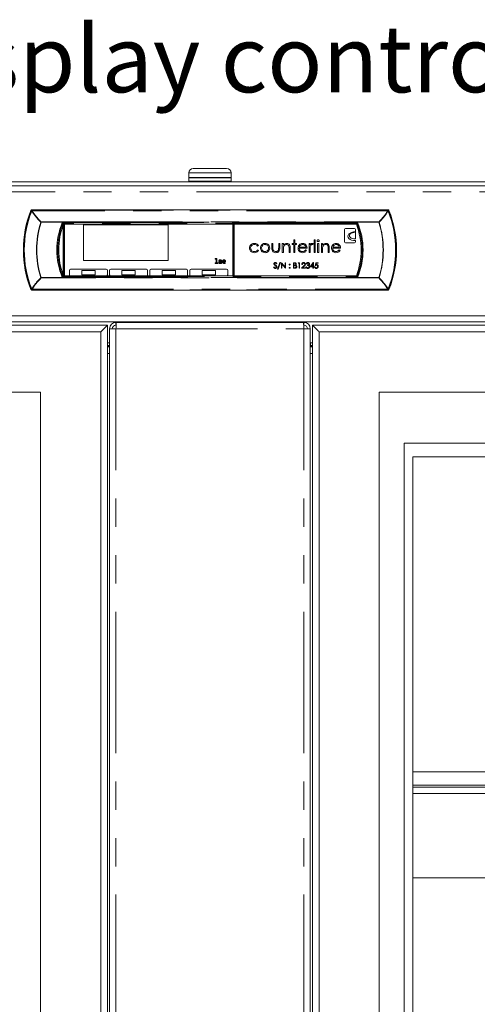
# Model space of a CAD drawing. Units: millimetres. Extents: x 0 to 586, y 0 to 420.
# Drawn here: x 202 to 222, y 157 to 201 of the extents above; entities that cross this region are included whole.
import ezdxf

# ---------------------------------------------------------------- set-up
doc = ezdxf.new("R2010")
doc.units = ezdxf.units.MM
doc.linetypes.add('PHANTOM', pattern=[12.7, 6.35, -1.27, 1.27, -1.27, 1.27, -1.27])
doc.styles.add('SLDTEXTSTYLE0', font='TXT', dxfattribs={"width": 0.605})

msp = doc.modelspace()

# ---------------------------------------------------------------- linework, layer by layer
at = {"color": 7, "linetype": 'Continuous', "lineweight": 15}
for p, q in [((209.337, 194.044), (209.337, 193.844)), ((209.537, 194.244), (210.287, 194.244)), ((210.287, 194.244), (211.037, 194.244)), ((211.237, 193.844), (211.237, 194.044)), ((121.287, 193.644), (299.287, 193.644)), ((209.362, 193.844), (209.337, 193.819)), ((209.337, 193.844), (210.287, 193.844)), ((209.337, 193.819), (209.337, 193.669)), ((210.287, 193.819), (209.337, 193.819)), ((209.337, 193.669), (209.362, 193.644)), ((209.337, 193.669), (210.287, 193.669)), ((210.287, 193.844), (211.237, 193.844)), ((211.237, 193.819), (210.287, 193.819)), ((210.287, 193.669), (211.237, 193.669)), ((211.237, 193.819), (211.212, 193.844)), ((211.212, 193.644), (211.237, 193.669)), ((211.237, 193.669), (211.237, 193.819)), ((120.787, 193.467), (299.787, 193.467)), ((218.282, 192.387), (202.293, 192.387)), ((203.718, 191.742), (203.689, 191.785)), ((203.702, 191.7), (203.702, 189.475)), ((203.712, 191.726), (203.712, 189.448)), ((203.718, 191.742), (216.856, 191.742)), ((203.762, 191.742), (203.762, 189.433)), ((208.412, 191.712), (204.612, 191.712)), ((204.612, 191.712), (204.612, 190.112)), ((208.412, 190.112), (208.412, 191.712)), ((211.312, 189.433), (211.312, 191.742)), ((211.362, 189.433), (211.362, 191.742)), ((211.372, 189.433), (211.372, 191.742)), ((216.321, 191.505), (216.321, 190.955)), ((216.771, 191.555), (216.371, 191.555)), ((216.821, 191.405), (216.821, 191.505)), ((216.821, 191.08), (216.821, 191.38)), ((216.856, 191.742), (216.886, 191.785)), ((203.712, 191.274), (203.702, 191.274)), ((203.702, 191.174), (203.712, 191.174)), ((203.712, 191.074), (203.702, 191.074)), ((211.372, 191.274), (211.362, 191.274)), ((211.362, 191.174), (211.372, 191.174)), ((211.372, 191.074), (211.362, 191.074)), ((214.048, 191.038), (214.098, 191.038)), ((214.048, 190.875), (214.048, 191.038)), ((214.098, 191.038), (214.098, 190.875)), ((214.965, 191.038), (215.014, 191.038)), ((214.965, 190.474), (214.965, 191.038)), ((215.014, 191.038), (215.014, 190.474)), ((216.821, 190.955), (216.821, 191.005)), ((212.469, 190.788), (212.428, 190.763)), ((212.428, 190.586), (212.469, 190.559)), ((213.061, 190.683), (213.061, 190.875)), ((213.061, 190.875), (213.111, 190.875)), ((213.111, 190.875), (213.111, 190.689)), ((213.371, 190.875), (213.421, 190.875)), ((213.371, 190.689), (213.371, 190.875)), ((213.421, 190.875), (213.421, 190.68)), ((213.534, 190.875), (213.583, 190.875)), ((213.534, 190.474), (213.534, 190.875)), ((213.583, 190.875), (213.583, 190.803)), ((213.583, 190.619), (213.583, 190.474)), ((213.837, 190.474), (213.837, 190.663)), ((213.886, 190.679), (213.886, 190.474)), ((213.978, 190.826), (213.978, 190.875)), ((213.978, 190.875), (214.048, 190.875)), ((214.048, 190.826), (213.978, 190.826)), ((214.048, 190.474), (214.048, 190.826)), ((214.098, 190.875), (214.168, 190.875)), ((214.098, 190.826), (214.098, 190.474)), ((214.168, 190.826), (214.098, 190.826)), ((214.168, 190.875), (214.168, 190.826)), ((214.648, 190.664), (214.288, 190.664)), ((214.293, 190.713), (214.598, 190.713)), ((214.583, 190.6), (214.627, 190.577)), ((214.732, 190.875), (214.782, 190.875)), ((214.732, 190.474), (214.732, 190.875)), ((214.782, 190.875), (214.782, 190.816)), ((214.782, 190.609), (214.782, 190.474)), ((214.923, 190.869), (214.896, 190.826)), ((215.12, 190.875), (215.17, 190.875)), ((215.12, 190.474), (215.12, 190.875)), ((215.17, 190.875), (215.17, 190.474)), ((215.289, 190.875), (215.339, 190.875)), ((215.289, 190.474), (215.289, 190.875)), ((215.339, 190.875), (215.339, 190.803)), ((215.339, 190.619), (215.339, 190.474)), ((215.593, 190.474), (215.593, 190.663)), ((215.642, 190.679), (215.642, 190.474)), ((216.15, 190.664), (215.79, 190.664)), ((215.795, 190.713), (216.1, 190.713)), ((216.085, 190.6), (216.128, 190.577)), ((216.371, 190.905), (216.771, 190.905)), ((204.612, 190.112), (208.412, 190.112)), ((210.522, 190.204), (210.594, 190.204)), ((210.522, 190.181), (210.522, 190.204)), ((210.565, 190.181), (210.522, 190.181)), ((210.565, 190.01), (210.565, 190.181)), ((210.594, 190.204), (210.594, 190.01)), ((210.693, 190.108), (210.693, 190.131)), ((210.78, 190.056), (210.747, 190.056)), ((210.748, 190.076), (210.78, 190.076)), ((210.78, 190.076), (210.78, 190.09)), ((210.78, 190.029), (210.78, 190.056)), ((210.809, 190.092), (210.809, 189.986)), ((210.878, 190.076), (210.956, 190.076)), ((210.985, 190.056), (210.878, 190.056)), ((213.583, 190.474), (213.534, 190.474)), ((213.886, 190.474), (213.837, 190.474)), ((214.098, 190.474), (214.048, 190.474)), ((214.782, 190.474), (214.732, 190.474)), ((215.014, 190.474), (214.965, 190.474)), ((215.17, 190.474), (215.12, 190.474)), ((215.339, 190.474), (215.289, 190.474)), ((215.642, 190.474), (215.593, 190.474)), ((203.987, 189.672), (203.987, 189.472)), ((205.637, 189.722), (204.037, 189.722)), ((205.137, 189.672), (204.537, 189.672)), ((204.537, 189.672), (204.537, 189.472)), ((205.137, 189.472), (205.137, 189.672)), ((205.687, 189.472), (205.687, 189.672)), ((205.787, 189.672), (205.787, 189.472)), ((207.437, 189.722), (205.837, 189.722)), ((206.937, 189.672), (206.337, 189.672)), ((206.337, 189.672), (206.337, 189.472)), ((206.937, 189.472), (206.937, 189.672)), ((207.487, 189.472), (207.487, 189.672)), ((207.587, 189.672), (207.587, 189.472)), ((209.237, 189.722), (207.637, 189.722)), ((208.137, 189.672), (208.137, 189.472)), ((208.737, 189.672), (208.137, 189.672)), ((208.737, 189.472), (208.737, 189.672)), ((209.287, 189.472), (209.287, 189.672)), ((209.387, 189.672), (209.387, 189.472)), ((211.037, 189.722), (209.437, 189.722)), ((209.937, 189.672), (209.937, 189.472)), ((210.537, 189.672), (209.937, 189.672)), ((210.516, 190.01), (210.565, 190.01)), ((210.516, 189.986), (210.516, 190.01)), ((210.638, 189.986), (210.516, 189.986)), ((210.537, 189.472), (210.537, 189.672)), ((210.594, 190.01), (210.638, 190.01)), ((210.638, 190.01), (210.638, 189.986)), ((210.783, 189.986), (210.782, 190.007)), ((210.809, 189.986), (210.783, 189.986)), ((210.977, 190.012), (210.977, 189.989)), ((211.087, 189.472), (211.087, 189.672)), ((213.143, 189.815), (213.164, 189.828)), ((213.287, 189.981), (213.267, 189.965)), ((213.322, 189.731), (213.427, 190.023)), ((213.346, 189.731), (213.322, 189.731)), ((213.45, 190.023), (213.346, 189.731)), ((213.427, 190.023), (213.45, 190.023)), ((213.492, 190.017), (213.497, 190.017)), ((213.492, 189.767), (213.492, 190.017)), ((213.515, 189.767), (213.492, 189.767)), ((213.497, 190.017), (213.662, 189.82)), ((213.679, 189.767), (213.515, 189.963)), ((213.515, 189.963), (213.515, 189.767)), ((213.662, 190.017), (213.684, 190.017)), ((213.662, 189.82), (213.662, 190.017)), ((213.684, 189.767), (213.679, 189.767)), ((213.684, 190.017), (213.684, 189.767)), ((214.034, 190.017), (214.083, 190.017)), ((214.034, 189.767), (214.034, 190.017)), ((214.101, 189.767), (214.034, 189.767)), ((214.056, 189.991), (214.056, 189.911)), ((214.087, 189.991), (214.056, 189.991)), ((214.056, 189.911), (214.071, 189.911)), ((214.056, 189.885), (214.056, 189.792)), ((214.071, 189.885), (214.056, 189.885)), ((214.056, 189.792), (214.088, 189.792)), ((214.249, 189.991), (214.263, 190.017)), ((214.287, 189.991), (214.249, 189.991)), ((214.263, 190.017), (214.309, 190.017)), ((214.287, 189.767), (214.287, 189.991)), ((214.309, 189.767), (214.287, 189.767)), ((214.309, 190.017), (214.309, 189.767)), ((214.402, 189.767), (214.499, 189.87)), ((214.572, 189.767), (214.402, 189.767)), ((214.434, 189.94), (214.412, 189.94)), ((214.518, 189.859), (214.456, 189.792)), ((214.456, 189.792), (214.572, 189.792)), ((214.572, 189.792), (214.572, 189.767)), ((214.595, 189.834), (214.617, 189.834)), ((214.627, 189.959), (214.604, 189.959)), ((214.665, 189.892), (214.665, 189.917)), ((214.787, 189.824), (214.923, 190.023)), ((214.906, 189.824), (214.787, 189.824)), ((214.906, 189.959), (214.831, 189.85)), ((214.831, 189.85), (214.906, 189.85)), ((214.906, 189.85), (214.906, 189.959)), ((214.906, 189.767), (214.906, 189.824)), ((214.928, 189.767), (214.906, 189.767)), ((214.923, 190.023), (214.928, 190.023)), ((214.928, 190.023), (214.928, 189.85)), ((214.928, 189.85), (214.957, 189.85)), ((214.957, 189.824), (214.928, 189.824)), ((214.928, 189.824), (214.928, 189.767)), ((214.957, 189.85), (214.957, 189.824)), ((214.983, 189.831), (215.005, 189.831)), ((215.008, 189.892), (215.034, 190.017)), ((215.034, 190.017), (215.136, 190.017)), ((215.051, 189.991), (215.038, 189.925)), ((215.136, 189.991), (215.051, 189.991)), ((215.136, 190.017), (215.136, 189.991)), ((203.718, 189.433), (203.689, 189.39)), ((216.856, 189.433), (203.718, 189.433)), ((204.537, 189.472), (205.137, 189.472)), ((206.337, 189.472), (206.937, 189.472)), ((208.137, 189.472), (208.737, 189.472)), ((209.937, 189.472), (210.537, 189.472)), ((216.856, 189.433), (216.886, 189.39)), ((202.293, 188.787), (218.282, 188.787)), ((121.087, 187.631), (299.487, 187.631)), ((124.687, 187.36), (295.887, 187.36)), ((124.887, 187.209), (205.687, 187.209)), ((205.687, 187.209), (205.687, 112.609)), ((205.787, 187.05), (205.787, 112.818)), ((205.787, 187.05), (206.071, 187.05)), ((206.071, 187.334), (206.071, 187.214)), ((206.071, 187.334), (206.089, 187.334)), ((206.071, 187.214), (206.081, 187.214)), ((206.089, 187.334), (214.486, 187.334)), ((214.503, 187.334), (214.486, 187.334)), ((214.503, 187.214), (214.493, 187.214)), ((214.503, 187.334), (214.503, 187.214)), ((214.787, 187.05), (214.503, 187.05)), ((214.787, 187.05), (214.787, 112.818)), ((214.887, 112.609), (214.887, 187.209)), ((214.887, 187.209), (295.687, 187.209)), ((125.187, 186.909), (205.387, 186.909)), ((205.387, 186.909), (205.387, 112.909)), ((215.187, 112.909), (215.187, 186.909)), ((215.187, 186.909), (295.387, 186.909)), ((205.687, 186.414), (205.78, 186.414)), ((205.687, 186.294), (205.78, 186.294)), ((205.687, 186.287), (205.787, 186.287)), ((205.687, 186.234), (205.787, 186.234)), ((205.78, 186.414), (205.78, 186.294)), ((205.78, 186.414), (205.787, 186.414)), ((205.78, 186.294), (205.787, 186.294)), ((214.787, 186.414), (214.794, 186.414)), ((214.787, 186.294), (214.794, 186.294)), ((214.887, 186.287), (214.787, 186.287)), ((214.887, 186.234), (214.787, 186.234)), ((214.794, 186.414), (214.794, 186.294)), ((214.887, 186.414), (214.794, 186.414)), ((214.887, 186.294), (214.794, 186.294)), ((202.687, 184.209), (127.887, 184.209)), ((202.687, 115.609), (202.687, 184.209)), ((292.687, 184.209), (217.887, 184.209)), ((217.887, 184.209), (217.887, 115.609)), ((253.498, 181.909), (218.998, 181.909)), ((218.998, 181.909), (218.998, 117.409)), ((252.898, 181.309), (219.388, 181.309)), ((219.388, 181.309), (219.388, 118.009)), ((219.388, 167.164), (252.898, 167.164)), ((219.388, 166.564), (252.898, 166.564)), ((219.388, 166.481), (252.898, 166.481)), ((219.388, 162.411), (252.898, 162.411))]:
    msp.add_line(p, q, dxfattribs=at)
at = {"color": 8, "linetype": 'PHANTOM', "lineweight": 0}
for p, q in [((210.287, 194.044), (209.337, 194.044)), ((211.237, 194.044), (210.287, 194.044)), ((120.787, 193.203), (299.787, 193.203)), ((202.267, 192.344), (202.267, 192.344)), ((202.304, 192.37), (202.304, 192.345)), ((202.304, 192.37), (218.27, 192.37)), ((218.27, 192.345), (202.304, 192.345)), ((218.27, 192.37), (218.27, 192.345)), ((218.308, 192.344), (218.307, 192.344)), ((202.709, 191.845), (202.709, 191.829)), ((202.709, 191.845), (217.865, 191.845)), ((217.865, 191.829), (202.709, 191.829)), ((203.662, 191.824), (216.912, 191.824)), ((217.865, 191.845), (217.865, 191.829)), ((216.886, 191.785), (203.689, 191.785)), ((203.712, 190.91), (203.702, 190.91)), ((211.372, 190.91), (211.362, 190.91)), ((202.709, 189.345), (202.709, 189.33)), ((202.709, 189.345), (217.865, 189.345)), ((217.865, 189.33), (202.709, 189.33)), ((216.912, 189.35), (203.662, 189.35)), ((203.689, 189.39), (216.886, 189.39)), ((217.865, 189.345), (217.865, 189.33)), ((202.267, 188.83), (202.267, 188.83)), ((202.304, 188.829), (218.27, 188.829)), ((202.304, 188.829), (202.304, 188.805)), ((218.27, 188.805), (202.304, 188.805)), ((218.27, 188.829), (218.27, 188.805)), ((218.307, 188.83), (218.308, 188.83)), ((124.687, 187.624), (295.887, 187.624)), ((206.071, 187.05), (206.071, 112.818)), ((206.071, 187.05), (214.503, 187.05)), ((214.503, 187.05), (214.503, 112.818)), ((205.787, 185.934), (205.687, 185.934)), ((214.787, 185.934), (214.887, 185.934)), ((219.388, 166.197), (252.898, 166.197))]:
    msp.add_line(p, q, dxfattribs=at)
at = {"color": 8, "linetype": 'PHANTOM', "lineweight": 0, "flags": 128}
for points in [[(202.267, 192.344), (202.269, 192.347), (202.272, 192.348), (202.275, 192.349), (202.28, 192.35), (202.285, 192.349), (202.291, 192.349), (202.298, 192.347), (202.304, 192.345)], [(202.267, 192.344), (202.269, 192.346), (202.271, 192.348), (202.275, 192.349), (202.28, 192.349), (202.285, 192.349), (202.291, 192.348), (202.298, 192.347), (202.304, 192.345)], [(202.289, 192.335), (202.285, 192.337), (202.28, 192.339), (202.277, 192.34), (202.273, 192.341), (202.271, 192.342), (202.269, 192.343), (202.268, 192.344), (202.267, 192.344)], [(202.304, 192.37), (202.299, 192.378), (202.293, 192.387)], [(218.27, 192.37), (218.276, 192.378), (218.282, 192.387)], [(218.307, 192.344), (218.306, 192.347), (218.303, 192.348), (218.299, 192.349), (218.294, 192.35), (218.289, 192.349), (218.283, 192.349), (218.277, 192.347), (218.27, 192.345)], [(218.308, 192.344), (218.306, 192.346), (218.303, 192.348), (218.299, 192.349), (218.295, 192.349), (218.289, 192.349), (218.283, 192.348), (218.277, 192.347), (218.27, 192.345)], [(218.285, 192.335), (218.29, 192.337), (218.294, 192.339), (218.298, 192.34), (218.301, 192.341), (218.304, 192.342), (218.306, 192.343), (218.307, 192.344), (218.308, 192.344)], [(202.697, 191.833), (202.698, 191.832), (202.7, 191.832), (202.701, 191.831), (202.703, 191.831), (202.705, 191.83), (202.706, 191.83), (202.708, 191.83), (202.709, 191.829)], [(217.878, 191.833), (217.876, 191.832), (217.875, 191.832), (217.873, 191.831), (217.872, 191.831), (217.87, 191.83), (217.868, 191.83), (217.867, 191.83), (217.865, 191.829)], [(202.267, 188.83), (202.265, 188.827), (202.258, 188.816), (202.255, 188.812)], [(202.267, 188.83), (202.268, 188.831), (202.269, 188.831), (202.271, 188.832), (202.273, 188.833), (202.277, 188.834), (202.28, 188.836), (202.285, 188.837), (202.289, 188.839)], [(202.304, 188.83), (202.298, 188.828), (202.291, 188.826), (202.285, 188.826), (202.28, 188.825), (202.275, 188.826), (202.271, 188.827), (202.269, 188.828), (202.267, 188.83)], [(202.304, 188.829), (202.298, 188.827), (202.291, 188.826), (202.285, 188.825), (202.28, 188.825), (202.275, 188.825), (202.272, 188.826), (202.269, 188.828), (202.267, 188.83)], [(202.293, 188.787), (202.299, 188.796), (202.304, 188.805)], [(218.27, 188.83), (218.277, 188.828), (218.283, 188.826), (218.289, 188.826), (218.295, 188.825), (218.299, 188.826), (218.303, 188.827), (218.306, 188.828), (218.308, 188.83)], [(218.27, 188.829), (218.277, 188.827), (218.283, 188.826), (218.289, 188.825), (218.294, 188.825), (218.299, 188.825), (218.303, 188.826), (218.306, 188.828), (218.307, 188.83)], [(218.282, 188.787), (218.276, 188.796), (218.27, 188.805)], [(218.308, 188.83), (218.307, 188.831), (218.306, 188.831), (218.304, 188.832), (218.301, 188.833), (218.298, 188.834), (218.294, 188.836), (218.29, 188.837), (218.285, 188.839)], [(218.307, 188.83), (218.309, 188.827), (218.317, 188.816), (218.319, 188.812)]]:
    msp.add_lwpolyline(points, dxfattribs=at)
at = {"color": 7, "linetype": 'Continuous', "lineweight": 15, "flags": 128}
for points in [[(205.387, 186.909), (205.392, 186.914), (205.405, 186.927), (205.427, 186.949), (205.457, 186.979), (205.494, 187.016), (205.537, 187.059), (205.585, 187.107), (205.635, 187.157), (205.687, 187.209)], [(206.089, 187.334), (206.089, 187.329), (206.088, 187.313), (206.086, 187.286), (206.084, 187.251), (206.081, 187.208), (206.078, 187.159), (206.075, 187.106), (206.071, 187.05)], [(214.486, 187.334), (214.486, 187.329), (214.487, 187.313), (214.489, 187.286), (214.491, 187.251), (214.493, 187.208), (214.497, 187.159), (214.5, 187.106), (214.503, 187.05)], [(214.887, 187.209), (214.946, 187.151), (215.002, 187.094), (215.054, 187.042), (215.099, 186.997), (215.137, 186.96), (215.164, 186.932), (215.182, 186.915), (215.187, 186.909)]]:
    msp.add_lwpolyline(points, dxfattribs=at)
at = {"color": 7, "linetype": 'Continuous', "lineweight": 15}
for centre, radius, start, end in [((209.537, 194.044), 0.2, 90, 180), ((211.037, 194.044), 0.2, 0, 90), ((206.691, 190.587), 4.777, 158.1908, 201.8092), ((213.884, 190.587), 4.777, 338.1908, 21.8092), ((206.691, 190.587), 3.189, 158.7742, 201.2258), ((216.371, 191.505), 0.05, 90, 180), ((216.771, 191.505), 0.05, 0, 90), ((213.884, 190.587), 3.189, 338.7742, 21.2258), ((213.884, 190.587), 3.232, 338.2533, 21.7467), ((216.371, 190.955), 0.05, 180, 270), ((216.771, 190.955), 0.05, 270, 0), ((204.037, 189.672), 0.05, 90, 180), ((205.637, 189.672), 0.05, 0, 90), ((205.837, 189.672), 0.05, 90, 180), ((207.437, 189.672), 0.05, 0, 90), ((207.637, 189.672), 0.05, 90, 180), ((209.237, 189.672), 0.05, 0, 90), ((209.437, 189.672), 0.05, 90, 180), ((211.037, 189.672), 0.05, 0, 90), ((204.037, 189.472), 0.05, 180, 231.9157), ((205.637, 189.472), 0.05, 308.0843, 0), ((205.837, 189.472), 0.05, 180, 231.9157), ((207.437, 189.472), 0.05, 308.0843, 0), ((207.637, 189.472), 0.05, 180, 231.9157), ((209.237, 189.472), 0.05, 308.0843, 0), ((209.437, 189.472), 0.05, 180, 231.9157), ((211.037, 189.472), 0.05, 308.0843, 0), ((206.071, 187.05), 0.284, 90, 180), ((206.071, 187.05), 0.164, 90, 180), ((214.503, 187.05), 0.284, 0, 90), ((214.503, 187.05), 0.164, 0, 90)]:
    msp.add_arc(centre, radius, start, end, dxfattribs=at)
at = {"color": 8, "linetype": 'PHANTOM', "lineweight": 0}
for centre, radius, start, end in [((206.691, 190.587), 4.76, 158.3415, 201.6585), ((206.691, 190.587), 4.736, 158.3415, 201.6585), ((213.468, 199.886), 13.503, 213.8627, 213.9523), ((202.304, 192.33), 0.04, 90.0505, 158.2748), ((202.362, 192.242), 0.118, 119.1995, 127.7891), ((218.27, 192.33), 0.04, 21.7252, 89.9495), ((218.213, 192.242), 0.118, 52.2109, 60.8005), ((213.884, 190.587), 4.736, 338.3415, 21.6585), ((207.107, 199.886), 13.503, 326.0477, 326.1373), ((213.884, 190.587), 4.76, 338.3415, 21.6585), ((206.691, 190.587), 4.184, 162.6769, 197.3231), ((206.691, 190.587), 4.171, 162.6769, 197.3231), ((202.797, 191.741), 0.136, 130.0558, 137.2446), ((206.691, 190.587), 3.272, 157.7789, 202.2211), ((213.884, 190.587), 3.272, 337.7789, 22.2211), ((217.778, 191.741), 0.136, 42.7554, 49.9442), ((213.884, 190.587), 4.171, 342.6769, 17.3231), ((213.884, 190.587), 4.184, 342.6769, 17.3231), ((206.691, 190.587), 3.232, 158.2533, 201.7467), ((201.12, 194.423), 5.32, 287.2425, 287.3814), ((202.797, 189.434), 0.136, 222.7554, 229.9442), ((219.455, 194.423), 5.32, 252.6186, 252.7575), ((217.778, 189.434), 0.136, 310.0558, 317.2446), ((202.304, 188.845), 0.04, 201.7206, 269.9416), ((202.362, 188.933), 0.119, 232.2652, 240.7784), ((218.212, 188.933), 0.119, 299.2216, 307.7348), ((218.27, 188.845), 0.04, 270.0584, 338.2794)]:
    msp.add_arc(centre, radius, start, end, dxfattribs=at)
for centre, start_param, end_param in [((206.691, 190.672), 1.206427, 1.206558), ((213.884, 190.672), 5.076627, 5.076758), ((206.691, 190.502), 1.935035, 1.935165), ((213.884, 190.502), 4.34802, 4.348151)]:
    msp.add_ellipse(centre, major_axis=(0, 4.695), ratio=0.999891, start_param=start_param, end_param=end_param, dxfattribs=at)
at = {"color": 7, "linetype": 'Continuous', "lineweight": 15}
for centre, major_axis, ratio in [((216.821, 191.205), (0.35, 0), 0.571429), ((216.821, 191.23), (0.275, 0), 0.545455)]:
    msp.add_ellipse(centre, major_axis=major_axis, ratio=ratio, start_param=1.570796, end_param=4.712389, dxfattribs=at)
for points, knots in [([(202.293, 192.387), (202.288, 192.387), (202.279, 192.386), (202.267, 192.379), (202.259, 192.37), (202.256, 192.364), (202.255, 192.362)], [0, 0, 0, 0, 0.283344, 0.566703, 0.849999, 1, 1, 1, 1]), ([(218.282, 192.387), (218.287, 192.387), (218.296, 192.386), (218.307, 192.379), (218.315, 192.37), (218.318, 192.364), (218.319, 192.362)], [0, 0, 0, 0, 0.283344, 0.566703, 0.849999, 1, 1, 1, 1]), ([(203.689, 191.785), (203.689, 191.785), (203.688, 191.786), (203.684, 191.793), (203.678, 191.801), (203.67, 191.812), (203.665, 191.82), (203.662, 191.824), (203.662, 191.824)], [0, 0, 0, 0, 0.181114, 0.361616, 0.556887, 0.785925, 0.993802, 1, 1, 1, 1]), ([(216.886, 191.785), (216.886, 191.785), (216.887, 191.786), (216.891, 191.793), (216.897, 191.801), (216.904, 191.812), (216.91, 191.82), (216.912, 191.824), (216.912, 191.824)], [0, 0, 0, 0, 0.181114, 0.361616, 0.556887, 0.785925, 0.993802, 1, 1, 1, 1]), ([(215.099, 191.002), (215.1, 191.009), (215.102, 191.022), (215.115, 191.035), (215.129, 191.043), (215.14, 191.044), (215.145, 191.045)], [0, 0, 0, 0, 0.279282, 0.558912, 0.779446, 1, 1, 1, 1]), ([(215.145, 190.96), (215.138, 190.961), (215.125, 190.962), (215.11, 190.973), (215.101, 190.987), (215.1, 190.997), (215.099, 191.002)], [0, 0, 0, 0, 0.2797685, 0.5597132, 0.7798776, 1, 1, 1, 1]), ([(215.145, 191.045), (215.151, 191.044), (215.164, 191.043), (215.179, 191.032), (215.189, 191.018), (215.19, 191.007), (215.191, 191.002)], [0, 0, 0, 0, 0.2798763, 0.5598347, 0.7798813, 1, 1, 1, 1]), ([(215.191, 191.002), (215.19, 190.996), (215.188, 190.983), (215.175, 190.969), (215.16, 190.961), (215.15, 190.96), (215.145, 190.96)], [0, 0, 0, 0, 0.279196, 0.558863, 0.779354, 1, 1, 1, 1]), ([(212.06, 190.671), (212.064, 190.703), (212.073, 190.768), (212.134, 190.838), (212.209, 190.877), (212.26, 190.881), (212.285, 190.883)], [0, 0, 0, 0, 0.27939, 0.558783, 0.77928, 1, 1, 1, 1]), ([(212.281, 190.466), (212.249, 190.469), (212.186, 190.475), (212.113, 190.528), (212.067, 190.597), (212.062, 190.646), (212.06, 190.671)], [0, 0, 0, 0, 0.280082, 0.559653, 0.779828, 1, 1, 1, 1]), ([(212.281, 190.833), (212.257, 190.831), (212.208, 190.827), (212.151, 190.786), (212.115, 190.733), (212.111, 190.695), (212.109, 190.676)], [0, 0, 0, 0, 0.280137, 0.559776, 0.779895, 1, 1, 1, 1]), ([(212.109, 190.676), (212.113, 190.651), (212.12, 190.602), (212.167, 190.549), (212.224, 190.52), (212.262, 190.517), (212.282, 190.516)], [0, 0, 0, 0, 0.279329, 0.558782, 0.779265, 1, 1, 1, 1]), ([(212.428, 190.763), (212.405, 190.786), (212.364, 190.827), (212.307, 190.831), (212.281, 190.833)], [0, 0, 0, 0, 0.558445, 1, 1, 1, 1]), ([(212.469, 190.559), (212.456, 190.543), (212.431, 190.511), (212.366, 190.474), (212.313, 190.469), (212.281, 190.466)], [0, 0, 0, 0, 0.280196, 0.560591, 1, 1, 1, 1]), ([(212.282, 190.516), (212.314, 190.52), (212.371, 190.527), (212.41, 190.568), (212.428, 190.586)], [0, 0, 0, 0, 0.558794, 1, 1, 1, 1]), ([(212.285, 190.883), (212.326, 190.878), (212.401, 190.87), (212.448, 190.813), (212.469, 190.788)], [0, 0, 0, 0, 0.560645, 1, 1, 1, 1]), ([(212.553, 190.673), (212.556, 190.703), (212.562, 190.756), (212.594, 190.798), (212.609, 190.816)], [0, 0, 0, 0, 0.559298, 1, 1, 1, 1]), ([(212.762, 190.466), (212.731, 190.47), (212.669, 190.476), (212.602, 190.533), (212.56, 190.601), (212.556, 190.649), (212.553, 190.673)], [0, 0, 0, 0, 0.279779, 0.559186, 0.7796, 1, 1, 1, 1]), ([(212.761, 190.833), (212.738, 190.83), (212.691, 190.825), (212.64, 190.781), (212.608, 190.728), (212.604, 190.692), (212.603, 190.673)], [0, 0, 0, 0, 0.2794919, 0.5592535, 0.7795644, 1, 1, 1, 1]), ([(212.603, 190.673), (212.606, 190.65), (212.612, 190.603), (212.654, 190.551), (212.707, 190.521), (212.743, 190.517), (212.761, 190.516)], [0, 0, 0, 0, 0.279626, 0.559171, 0.779514, 1, 1, 1, 1]), ([(212.609, 190.816), (212.633, 190.838), (212.678, 190.876), (212.736, 190.881), (212.762, 190.883)], [0, 0, 0, 0, 0.55888, 1, 1, 1, 1]), ([(212.92, 190.673), (212.917, 190.697), (212.912, 190.744), (212.869, 190.795), (212.817, 190.828), (212.78, 190.831), (212.761, 190.833)], [0, 0, 0, 0, 0.279572, 0.559396, 0.779652, 1, 1, 1, 1]), ([(212.761, 190.516), (212.785, 190.519), (212.831, 190.524), (212.884, 190.566), (212.915, 190.618), (212.918, 190.655), (212.92, 190.673)], [0, 0, 0, 0, 0.2797416, 0.5591155, 0.7795933, 1, 1, 1, 1]), ([(212.762, 190.883), (212.794, 190.879), (212.853, 190.873), (212.896, 190.834), (212.914, 190.816)], [0, 0, 0, 0, 0.55918, 1, 1, 1, 1]), ([(212.97, 190.673), (212.966, 190.643), (212.958, 190.582), (212.903, 190.513), (212.834, 190.472), (212.786, 190.468), (212.762, 190.466)], [0, 0, 0, 0, 0.279514, 0.559378, 0.779505, 1, 1, 1, 1]), ([(212.914, 190.816), (212.932, 190.792), (212.964, 190.75), (212.968, 190.697), (212.97, 190.673)], [0, 0, 0, 0, 0.559214, 1, 1, 1, 1]), ([(213.241, 190.466), (213.211, 190.469), (213.15, 190.474), (213.083, 190.536), (213.063, 190.612), (213.062, 190.66), (213.061, 190.683)], [0, 0, 0, 0, 0.280054, 0.557966, 0.778394, 1, 1, 1, 1]), ([(213.111, 190.689), (213.11, 190.671), (213.11, 190.64), (213.116, 190.609), (213.118, 190.595)], [0, 0, 0, 0, 0.560405, 1, 1, 1, 1]), ([(213.118, 190.595), (213.124, 190.582), (213.137, 190.555), (213.181, 190.522), (213.219, 190.518), (213.242, 190.516)], [0, 0, 0, 0, 0.280139, 0.560549, 1, 1, 1, 1]), ([(213.421, 190.68), (213.42, 190.65), (213.419, 190.59), (213.381, 190.512), (213.312, 190.471), (213.265, 190.468), (213.241, 190.466)], [0, 0, 0, 0, 0.2814987, 0.5596432, 0.7792984, 1, 1, 1, 1]), ([(213.242, 190.516), (213.256, 190.517), (213.285, 190.518), (213.321, 190.536), (213.349, 190.56), (213.359, 190.581), (213.363, 190.591)], [0, 0, 0, 0, 0.280271, 0.560009, 0.780078, 1, 1, 1, 1]), ([(213.363, 190.591), (213.366, 190.609), (213.372, 190.642), (213.371, 190.675), (213.371, 190.689)], [0, 0, 0, 0, 0.559363, 1, 1, 1, 1]), ([(213.583, 190.803), (213.606, 190.828), (213.648, 190.873), (213.709, 190.88), (213.736, 190.883)], [0, 0, 0, 0, 0.559138, 1, 1, 1, 1]), ([(213.591, 190.727), (213.588, 190.707), (213.583, 190.671), (213.583, 190.635), (213.583, 190.619)], [0, 0, 0, 0, 0.5596858, 1, 1, 1, 1]), ([(213.727, 190.833), (213.71, 190.831), (213.675, 190.828), (213.634, 190.799), (213.604, 190.766), (213.595, 190.74), (213.591, 190.727)], [0, 0, 0, 0, 0.2795541, 0.5593835, 0.7797043, 1, 1, 1, 1]), ([(213.831, 190.754), (213.827, 190.767), (213.819, 190.792), (213.783, 190.828), (213.749, 190.831), (213.727, 190.833)], [0, 0, 0, 0, 0.281169, 0.561321, 1, 1, 1, 1]), ([(213.736, 190.883), (213.754, 190.881), (213.79, 190.878), (213.837, 190.849), (213.885, 190.785), (213.886, 190.722), (213.886, 190.679)], [0, 0, 0, 0, 0.187024, 0.373885, 0.560605, 1, 1, 1, 1]), ([(213.837, 190.663), (213.837, 190.68), (213.837, 190.71), (213.833, 190.741), (213.831, 190.754)], [0, 0, 0, 0, 0.560248, 1, 1, 1, 1]), ([(214.239, 190.673), (214.241, 190.701), (214.246, 190.75), (214.273, 190.79), (214.285, 190.808)], [0, 0, 0, 0, 0.559442, 1, 1, 1, 1]), ([(214.441, 190.466), (214.41, 190.469), (214.349, 190.475), (214.284, 190.533), (214.245, 190.602), (214.241, 190.65), (214.239, 190.673)], [0, 0, 0, 0, 0.2798851, 0.5588641, 0.7794608, 1, 1, 1, 1]), ([(214.285, 190.808), (214.31, 190.832), (214.354, 190.875), (214.415, 190.88), (214.442, 190.883)], [0, 0, 0, 0, 0.5585779, 1, 1, 1, 1]), ([(214.288, 190.664), (214.291, 190.642), (214.296, 190.599), (214.335, 190.549), (214.383, 190.52), (214.418, 190.517), (214.435, 190.516)], [0, 0, 0, 0, 0.279946, 0.559355, 0.779524, 1, 1, 1, 1]), ([(214.341, 190.795), (214.329, 190.782), (214.308, 190.758), (214.298, 190.727), (214.293, 190.713)], [0, 0, 0, 0, 0.558767, 1, 1, 1, 1]), ([(214.445, 190.833), (214.423, 190.831), (214.385, 190.828), (214.355, 190.805), (214.341, 190.795)], [0, 0, 0, 0, 0.559471, 1, 1, 1, 1]), ([(214.435, 190.516), (214.451, 190.517), (214.485, 190.52), (214.541, 190.544), (214.567, 190.579), (214.583, 190.6)], [0, 0, 0, 0, 0.280535, 0.560963, 1, 1, 1, 1]), ([(214.627, 190.577), (214.615, 190.559), (214.593, 190.523), (214.53, 190.476), (214.475, 190.47), (214.441, 190.466)], [0, 0, 0, 0, 0.280926, 0.561405, 1, 1, 1, 1]), ([(214.442, 190.883), (214.478, 190.878), (214.542, 190.871), (214.585, 190.824), (214.604, 190.803)], [0, 0, 0, 0, 0.558929, 1, 1, 1, 1]), ([(214.598, 190.713), (214.592, 190.732), (214.58, 190.77), (214.538, 190.809), (214.491, 190.829), (214.46, 190.832), (214.445, 190.833)], [0, 0, 0, 0, 0.280143, 0.559191, 0.779601, 1, 1, 1, 1]), ([(214.604, 190.803), (214.618, 190.779), (214.644, 190.736), (214.647, 190.686), (214.648, 190.664)], [0, 0, 0, 0, 0.558879, 1, 1, 1, 1]), ([(214.782, 190.816), (214.795, 190.835), (214.815, 190.862), (214.853, 190.88), (214.871, 190.882), (214.88, 190.883)], [0, 0, 0, 0, 0.558798, 0.779485, 1, 1, 1, 1]), ([(214.79, 190.747), (214.787, 190.721), (214.781, 190.675), (214.782, 190.629), (214.782, 190.609)], [0, 0, 0, 0, 0.559651, 1, 1, 1, 1]), ([(214.87, 190.833), (214.859, 190.831), (214.835, 190.826), (214.805, 190.793), (214.796, 190.764), (214.79, 190.747)], [0, 0, 0, 0, 0.2783453, 0.5587608, 1, 1, 1, 1]), ([(214.896, 190.826), (214.891, 190.828), (214.883, 190.832), (214.874, 190.833), (214.87, 190.833)], [0, 0, 0, 0, 0.560419, 1, 1, 1, 1]), ([(214.88, 190.883), (214.888, 190.881), (214.904, 190.88), (214.917, 190.872), (214.923, 190.869)], [0, 0, 0, 0, 0.5592237, 1, 1, 1, 1]), ([(215.339, 190.803), (215.362, 190.828), (215.404, 190.873), (215.465, 190.88), (215.492, 190.883)], [0, 0, 0, 0, 0.559138, 1, 1, 1, 1]), ([(215.346, 190.727), (215.344, 190.707), (215.339, 190.671), (215.339, 190.635), (215.339, 190.619)], [0, 0, 0, 0, 0.5596858, 1, 1, 1, 1]), ([(215.483, 190.833), (215.466, 190.831), (215.431, 190.828), (215.39, 190.799), (215.36, 190.766), (215.351, 190.74), (215.346, 190.727)], [0, 0, 0, 0, 0.2795541, 0.5593835, 0.7797043, 1, 1, 1, 1]), ([(215.587, 190.754), (215.583, 190.767), (215.575, 190.792), (215.539, 190.828), (215.504, 190.831), (215.483, 190.833)], [0, 0, 0, 0, 0.281169, 0.561321, 1, 1, 1, 1]), ([(215.492, 190.883), (215.51, 190.881), (215.546, 190.878), (215.593, 190.849), (215.641, 190.785), (215.642, 190.722), (215.642, 190.679)], [0, 0, 0, 0, 0.187024, 0.373885, 0.560605, 1, 1, 1, 1]), ([(215.593, 190.663), (215.593, 190.68), (215.593, 190.71), (215.589, 190.741), (215.587, 190.754)], [0, 0, 0, 0, 0.560248, 1, 1, 1, 1]), ([(215.741, 190.673), (215.743, 190.701), (215.747, 190.75), (215.775, 190.79), (215.787, 190.808)], [0, 0, 0, 0, 0.559442, 1, 1, 1, 1]), ([(215.943, 190.466), (215.912, 190.469), (215.851, 190.475), (215.785, 190.533), (215.747, 190.602), (215.743, 190.65), (215.741, 190.673)], [0, 0, 0, 0, 0.2798851, 0.5588641, 0.7794608, 1, 1, 1, 1]), ([(215.787, 190.808), (215.812, 190.832), (215.856, 190.875), (215.917, 190.88), (215.944, 190.883)], [0, 0, 0, 0, 0.5585779, 1, 1, 1, 1]), ([(215.79, 190.664), (215.793, 190.642), (215.798, 190.599), (215.836, 190.549), (215.885, 190.52), (215.92, 190.517), (215.937, 190.516)], [0, 0, 0, 0, 0.279946, 0.559355, 0.779526, 1, 1, 1, 1]), ([(215.843, 190.795), (215.831, 190.782), (215.81, 190.758), (215.8, 190.727), (215.795, 190.713)], [0, 0, 0, 0, 0.558767, 1, 1, 1, 1]), ([(215.947, 190.833), (215.925, 190.831), (215.887, 190.828), (215.857, 190.805), (215.843, 190.795)], [0, 0, 0, 0, 0.559471, 1, 1, 1, 1]), ([(215.937, 190.516), (215.953, 190.517), (215.987, 190.52), (216.043, 190.544), (216.069, 190.579), (216.085, 190.6)], [0, 0, 0, 0, 0.280535, 0.560963, 1, 1, 1, 1]), ([(216.128, 190.577), (216.117, 190.559), (216.095, 190.523), (216.032, 190.476), (215.976, 190.47), (215.943, 190.466)], [0, 0, 0, 0, 0.280926, 0.561405, 1, 1, 1, 1]), ([(215.944, 190.883), (215.98, 190.878), (216.044, 190.871), (216.087, 190.824), (216.106, 190.803)], [0, 0, 0, 0, 0.558929, 1, 1, 1, 1]), ([(216.1, 190.713), (216.094, 190.732), (216.082, 190.77), (216.04, 190.809), (215.993, 190.829), (215.962, 190.832), (215.947, 190.833)], [0, 0, 0, 0, 0.280143, 0.559191, 0.779601, 1, 1, 1, 1]), ([(216.106, 190.803), (216.12, 190.779), (216.146, 190.736), (216.148, 190.686), (216.15, 190.664)], [0, 0, 0, 0, 0.558879, 1, 1, 1, 1]), ([(210.681, 190.027), (210.681, 190.033), (210.682, 190.045), (210.692, 190.06), (210.714, 190.074), (210.734, 190.075), (210.748, 190.076)], [0, 0, 0, 0, 0.186959, 0.373489, 0.560416, 1, 1, 1, 1]), ([(210.693, 190.131), (210.703, 190.135), (210.72, 190.141), (210.739, 190.142), (210.747, 190.143)], [0, 0, 0, 0, 0.559933, 1, 1, 1, 1]), ([(210.744, 190.12), (210.734, 190.119), (210.716, 190.117), (210.7, 190.111), (210.693, 190.108)], [0, 0, 0, 0, 0.559456, 1, 1, 1, 1]), ([(210.747, 190.056), (210.742, 190.056), (210.732, 190.055), (210.719, 190.05), (210.711, 190.04), (210.71, 190.033), (210.71, 190.029)], [0, 0, 0, 0, 0.281182, 0.560793, 0.779714, 1, 1, 1, 1]), ([(210.78, 190.09), (210.779, 190.095), (210.778, 190.105), (210.765, 190.118), (210.752, 190.119), (210.744, 190.12)], [0, 0, 0, 0, 0.280819, 0.560522, 1, 1, 1, 1]), ([(210.747, 190.143), (210.756, 190.142), (210.773, 190.142), (210.795, 190.131), (210.807, 190.112), (210.808, 190.099), (210.809, 190.092)], [0, 0, 0, 0, 0.281068, 0.560055, 0.779612, 1, 1, 1, 1]), ([(210.849, 190.063), (210.85, 190.074), (210.852, 190.096), (210.868, 190.124), (210.893, 190.14), (210.91, 190.142), (210.919, 190.143)], [0, 0, 0, 0, 0.28047, 0.559955, 0.779935, 1, 1, 1, 1]), ([(210.924, 189.984), (210.912, 189.984), (210.889, 189.986), (210.861, 190.007), (210.85, 190.035), (210.85, 190.054), (210.849, 190.063)], [0, 0, 0, 0, 0.280591, 0.558381, 0.77875, 1, 1, 1, 1]), ([(210.918, 190.123), (210.911, 190.122), (210.899, 190.12), (210.882, 190.102), (210.88, 190.086), (210.878, 190.076)], [0, 0, 0, 0, 0.279546, 0.559482, 1, 1, 1, 1]), ([(210.878, 190.056), (210.879, 190.048), (210.88, 190.033), (210.893, 190.016), (210.911, 190.008), (210.922, 190.007), (210.928, 190.007)], [0, 0, 0, 0, 0.280478, 0.558796, 0.778979, 1, 1, 1, 1]), ([(210.956, 190.076), (210.956, 190.083), (210.956, 190.096), (210.947, 190.112), (210.933, 190.121), (210.923, 190.122), (210.918, 190.123)], [0, 0, 0, 0, 0.280685, 0.559788, 0.779631, 1, 1, 1, 1]), ([(210.919, 190.143), (210.929, 190.142), (210.95, 190.14), (210.973, 190.121), (210.984, 190.097), (210.985, 190.08), (210.985, 190.072)], [0, 0, 0, 0, 0.280052, 0.558625, 0.778994, 1, 1, 1, 1]), ([(210.985, 190.072), (210.985, 190.069), (210.985, 190.064), (210.985, 190.058), (210.985, 190.056)], [0, 0, 0, 0, 0.559829, 1, 1, 1, 1]), ([(210.73, 189.984), (210.723, 189.984), (210.709, 189.985), (210.692, 189.995), (210.682, 190.011), (210.681, 190.022), (210.681, 190.027)], [0, 0, 0, 0, 0.2808, 0.5598, 0.779453, 1, 1, 1, 1]), ([(210.71, 190.029), (210.71, 190.025), (210.711, 190.018), (210.718, 190.01), (210.727, 190.007), (210.732, 190.007), (210.735, 190.007)], [0, 0, 0, 0, 0.279902, 0.558284, 0.778913, 1, 1, 1, 1]), ([(210.782, 190.007), (210.774, 190), (210.758, 189.986), (210.739, 189.984), (210.73, 189.984)], [0, 0, 0, 0, 0.559784, 1, 1, 1, 1]), ([(210.735, 190.007), (210.744, 190.009), (210.761, 190.013), (210.774, 190.024), (210.78, 190.029)], [0, 0, 0, 0, 0.557645, 1, 1, 1, 1]), ([(210.977, 189.989), (210.967, 189.987), (210.949, 189.984), (210.932, 189.984), (210.924, 189.984)], [0, 0, 0, 0, 0.559879, 1, 1, 1, 1]), ([(210.928, 190.007), (210.937, 190.007), (210.954, 190.008), (210.97, 190.011), (210.977, 190.012)], [0, 0, 0, 0, 0.559942, 1, 1, 1, 1]), ([(213.219, 189.76), (213.21, 189.761), (213.191, 189.763), (213.163, 189.782), (213.15, 189.802), (213.143, 189.815)], [0, 0, 0, 0, 0.279887, 0.559672, 1, 1, 1, 1]), ([(213.159, 189.965), (213.16, 189.974), (213.162, 189.991), (213.179, 190.011), (213.2, 190.021), (213.213, 190.022), (213.22, 190.023)], [0, 0, 0, 0, 0.2795614, 0.5587916, 0.7793715, 1, 1, 1, 1]), ([(213.173, 189.927), (213.168, 189.933), (213.161, 189.945), (213.159, 189.959), (213.159, 189.965)], [0, 0, 0, 0, 0.559909, 1, 1, 1, 1]), ([(213.164, 189.828), (213.171, 189.816), (213.182, 189.8), (213.203, 189.788), (213.214, 189.786), (213.219, 189.786)], [0, 0, 0, 0, 0.559334, 0.77979, 1, 1, 1, 1]), ([(213.214, 189.893), (213.206, 189.898), (213.191, 189.909), (213.178, 189.921), (213.173, 189.927)], [0, 0, 0, 0, 0.560403, 1, 1, 1, 1]), ([(213.218, 189.997), (213.213, 189.997), (213.203, 189.996), (213.19, 189.988), (213.182, 189.978), (213.182, 189.97), (213.181, 189.966)], [0, 0, 0, 0, 0.280275, 0.559917, 0.779964, 1, 1, 1, 1]), ([(213.181, 189.966), (213.182, 189.962), (213.182, 189.955), (213.188, 189.944), (213.194, 189.937), (213.198, 189.933)], [0, 0, 0, 0, 0.280004, 0.559788, 1, 1, 1, 1]), ([(213.198, 189.933), (213.204, 189.929), (213.215, 189.92), (213.226, 189.912), (213.231, 189.909)], [0, 0, 0, 0, 0.559889, 1, 1, 1, 1]), ([(213.259, 189.853), (213.251, 189.861), (213.237, 189.876), (213.221, 189.888), (213.214, 189.893)], [0, 0, 0, 0, 0.559477, 1, 1, 1, 1]), ([(213.267, 189.965), (213.262, 189.971), (213.255, 189.98), (213.244, 189.99), (213.231, 189.996), (213.222, 189.997), (213.218, 189.997)], [0, 0, 0, 0, 0.340399, 0.560443, 0.780177, 1, 1, 1, 1]), ([(213.219, 189.786), (213.226, 189.787), (213.239, 189.788), (213.255, 189.798), (213.266, 189.812), (213.267, 189.823), (213.268, 189.828)], [0, 0, 0, 0, 0.280271, 0.560162, 0.780157, 1, 1, 1, 1]), ([(213.29, 189.828), (213.289, 189.818), (213.286, 189.797), (213.266, 189.775), (213.243, 189.762), (213.227, 189.761), (213.219, 189.76)], [0, 0, 0, 0, 0.279196, 0.559102, 0.77945, 1, 1, 1, 1]), ([(213.22, 190.023), (213.228, 190.022), (213.244, 190.021), (213.268, 190.006), (213.28, 189.99), (213.287, 189.981)], [0, 0, 0, 0, 0.2797574, 0.559501, 1, 1, 1, 1]), ([(213.231, 189.909), (213.247, 189.897), (213.269, 189.881), (213.287, 189.851), (213.289, 189.836), (213.29, 189.828)], [0, 0, 0, 0, 0.560128, 0.780298, 1, 1, 1, 1]), ([(213.268, 189.828), (213.267, 189.833), (213.266, 189.842), (213.261, 189.85), (213.259, 189.853)], [0, 0, 0, 0, 0.558948, 1, 1, 1, 1]), ([(213.842, 189.932), (213.842, 189.935), (213.843, 189.941), (213.848, 189.948), (213.855, 189.952), (213.86, 189.952), (213.862, 189.953)], [0, 0, 0, 0, 0.279683, 0.5594962, 0.7797005, 1, 1, 1, 1]), ([(213.862, 189.911), (213.859, 189.911), (213.853, 189.912), (213.846, 189.918), (213.842, 189.924), (213.842, 189.929), (213.842, 189.932)], [0, 0, 0, 0, 0.279695, 0.559407, 0.779629, 1, 1, 1, 1]), ([(213.842, 189.784), (213.842, 189.787), (213.843, 189.794), (213.848, 189.8), (213.855, 189.804), (213.86, 189.805), (213.862, 189.805)], [0, 0, 0, 0, 0.279553, 0.559284, 0.779544, 1, 1, 1, 1]), ([(213.862, 189.763), (213.859, 189.764), (213.853, 189.765), (213.846, 189.77), (213.842, 189.777), (213.842, 189.782), (213.842, 189.784)], [0, 0, 0, 0, 0.279542, 0.559183, 0.779517, 1, 1, 1, 1]), ([(213.862, 189.953), (213.865, 189.952), (213.872, 189.952), (213.878, 189.946), (213.883, 189.939), (213.883, 189.934), (213.883, 189.932)], [0, 0, 0, 0, 0.279552, 0.559119, 0.779462, 1, 1, 1, 1]), ([(213.883, 189.932), (213.883, 189.929), (213.882, 189.922), (213.876, 189.916), (213.87, 189.912), (213.865, 189.911), (213.862, 189.911)], [0, 0, 0, 0, 0.279471, 0.559287, 0.779515, 1, 1, 1, 1]), ([(213.862, 189.805), (213.865, 189.805), (213.872, 189.804), (213.878, 189.798), (213.883, 189.792), (213.883, 189.787), (213.883, 189.784)], [0, 0, 0, 0, 0.279596, 0.559208, 0.779427, 1, 1, 1, 1]), ([(213.883, 189.784), (213.883, 189.781), (213.882, 189.775), (213.876, 189.768), (213.87, 189.764), (213.865, 189.764), (213.862, 189.763)], [0, 0, 0, 0, 0.27954, 0.559412, 0.779727, 1, 1, 1, 1]), ([(214.071, 189.911), (214.087, 189.911), (214.107, 189.911), (214.126, 189.924), (214.134, 189.932), (214.139, 189.943), (214.139, 189.95), (214.14, 189.954)], [0, 0, 0, 0, 0.4986176, 0.6240124, 0.7494088, 0.8747616, 1, 1, 1, 1]), ([(214.118, 189.882), (214.109, 189.883), (214.094, 189.885), (214.078, 189.885), (214.071, 189.885)], [0, 0, 0, 0, 0.559729, 1, 1, 1, 1]), ([(214.083, 190.017), (214.093, 190.016), (214.115, 190.016), (214.143, 190.003), (214.159, 189.98), (214.161, 189.963), (214.162, 189.955)], [0, 0, 0, 0, 0.281322, 0.559915, 0.779951, 1, 1, 1, 1]), ([(214.14, 189.954), (214.139, 189.96), (214.138, 189.97), (214.13, 189.979), (214.115, 189.99), (214.099, 189.991), (214.087, 189.991)], [0, 0, 0, 0, 0.249292, 0.374931, 0.500656, 1, 1, 1, 1]), ([(214.088, 189.792), (214.105, 189.792), (214.129, 189.792), (214.151, 189.812), (214.158, 189.826), (214.158, 189.834), (214.159, 189.838)], [0, 0, 0, 0, 0.4993679, 0.7487439, 0.8744117, 1, 1, 1, 1]), ([(214.181, 189.838), (214.18, 189.826), (214.177, 189.804), (214.154, 189.78), (214.128, 189.768), (214.11, 189.767), (214.101, 189.767)], [0, 0, 0, 0, 0.279125, 0.558642, 0.779056, 1, 1, 1, 1]), ([(214.159, 189.838), (214.158, 189.844), (214.157, 189.856), (214.142, 189.874), (214.127, 189.879), (214.118, 189.882)], [0, 0, 0, 0, 0.279912, 0.560415, 1, 1, 1, 1]), ([(214.162, 189.955), (214.162, 189.949), (214.161, 189.937), (214.153, 189.917), (214.14, 189.907), (214.133, 189.902)], [0, 0, 0, 0, 0.280869, 0.561522, 1, 1, 1, 1]), ([(214.133, 189.902), (214.141, 189.898), (214.156, 189.892), (214.171, 189.876), (214.18, 189.857), (214.181, 189.844), (214.181, 189.838)], [0, 0, 0, 0, 0.2803863, 0.559581, 0.779737, 1, 1, 1, 1]), ([(214.412, 189.94), (214.413, 189.952), (214.416, 189.976), (214.438, 190.004), (214.465, 190.021), (214.484, 190.022), (214.494, 190.023)], [0, 0, 0, 0, 0.28003, 0.559518, 0.77967, 1, 1, 1, 1]), ([(214.492, 189.997), (214.484, 189.997), (214.467, 189.995), (214.448, 189.979), (214.437, 189.96), (214.435, 189.946), (214.434, 189.94)], [0, 0, 0, 0, 0.279712, 0.558854, 0.779199, 1, 1, 1, 1]), ([(214.547, 189.947), (214.546, 189.954), (214.543, 189.97), (214.528, 189.986), (214.511, 189.996), (214.498, 189.997), (214.492, 189.997)], [0, 0, 0, 0, 0.2791562, 0.5589798, 0.7793554, 1, 1, 1, 1]), ([(214.494, 190.023), (214.505, 190.022), (214.527, 190.02), (214.552, 190), (214.567, 189.975), (214.568, 189.957), (214.569, 189.949)], [0, 0, 0, 0, 0.279885, 0.559219, 0.779587, 1, 1, 1, 1]), ([(214.499, 189.87), (214.511, 189.882), (214.528, 189.9), (214.545, 189.926), (214.546, 189.94), (214.547, 189.947)], [0, 0, 0, 0, 0.560733, 0.780532, 1, 1, 1, 1]), ([(214.569, 189.949), (214.568, 189.939), (214.566, 189.919), (214.546, 189.889), (214.529, 189.87), (214.518, 189.859)], [0, 0, 0, 0, 0.279274, 0.559135, 1, 1, 1, 1]), ([(214.678, 189.76), (214.667, 189.761), (214.644, 189.763), (214.617, 189.782), (214.601, 189.808), (214.597, 189.825), (214.595, 189.834)], [0, 0, 0, 0, 0.27988, 0.558959, 0.779263, 1, 1, 1, 1]), ([(214.604, 189.959), (214.607, 189.969), (214.613, 189.988), (214.632, 190.009), (214.655, 190.021), (214.671, 190.022), (214.679, 190.023)], [0, 0, 0, 0, 0.2802745, 0.5596856, 0.7797482, 1, 1, 1, 1]), ([(214.617, 189.834), (214.619, 189.827), (214.624, 189.814), (214.633, 189.804), (214.637, 189.799)], [0, 0, 0, 0, 0.560725, 1, 1, 1, 1]), ([(214.679, 189.997), (214.673, 189.997), (214.66, 189.996), (214.639, 189.983), (214.631, 189.968), (214.627, 189.959)], [0, 0, 0, 0, 0.280643, 0.560343, 1, 1, 1, 1]), ([(214.637, 189.799), (214.644, 189.795), (214.657, 189.787), (214.672, 189.786), (214.679, 189.786)], [0, 0, 0, 0, 0.5587517, 1, 1, 1, 1]), ([(214.665, 189.917), (214.679, 189.919), (214.701, 189.921), (214.721, 189.935), (214.728, 189.948), (214.729, 189.955), (214.729, 189.958)], [0, 0, 0, 0, 0.499426, 0.749043, 0.874546, 1, 1, 1, 1]), ([(214.742, 189.839), (214.742, 189.843), (214.741, 189.852), (214.733, 189.868), (214.71, 189.889), (214.683, 189.891), (214.665, 189.892)], [0, 0, 0, 0, 0.125572, 0.251205, 0.500621, 1, 1, 1, 1]), ([(214.765, 189.841), (214.763, 189.829), (214.759, 189.804), (214.736, 189.777), (214.707, 189.763), (214.688, 189.761), (214.678, 189.76)], [0, 0, 0, 0, 0.279297, 0.558856, 0.779286, 1, 1, 1, 1]), ([(214.679, 190.023), (214.689, 190.022), (214.709, 190.02), (214.733, 190.004), (214.749, 189.982), (214.751, 189.966), (214.752, 189.958)], [0, 0, 0, 0, 0.280081, 0.559852, 0.780086, 1, 1, 1, 1]), ([(214.729, 189.958), (214.728, 189.965), (214.726, 189.978), (214.706, 189.994), (214.689, 189.996), (214.679, 189.997)], [0, 0, 0, 0, 0.278855, 0.560073, 1, 1, 1, 1]), ([(214.679, 189.786), (214.687, 189.786), (214.704, 189.788), (214.725, 189.801), (214.74, 189.818), (214.741, 189.832), (214.742, 189.839)], [0, 0, 0, 0, 0.280604, 0.560137, 0.780286, 1, 1, 1, 1]), ([(214.752, 189.958), (214.751, 189.952), (214.751, 189.941), (214.742, 189.922), (214.73, 189.912), (214.723, 189.907)], [0, 0, 0, 0, 0.2804913, 0.5607653, 1, 1, 1, 1]), ([(214.723, 189.907), (214.728, 189.904), (214.739, 189.898), (214.746, 189.889), (214.75, 189.885)], [0, 0, 0, 0, 0.559736, 1, 1, 1, 1]), ([(214.75, 189.885), (214.754, 189.878), (214.763, 189.864), (214.764, 189.848), (214.765, 189.841)], [0, 0, 0, 0, 0.559494, 1, 1, 1, 1]), ([(215.059, 189.76), (215.048, 189.761), (215.027, 189.764), (215.002, 189.783), (214.987, 189.806), (214.984, 189.823), (214.983, 189.831)], [0, 0, 0, 0, 0.279628, 0.559028, 0.77938, 1, 1, 1, 1]), ([(215.005, 189.831), (215.007, 189.824), (215.011, 189.81), (215.026, 189.795), (215.043, 189.787), (215.054, 189.786), (215.06, 189.786)], [0, 0, 0, 0, 0.280073, 0.559195, 0.779589, 1, 1, 1, 1]), ([(215.063, 189.904), (215.053, 189.903), (215.034, 189.901), (215.016, 189.895), (215.008, 189.892)], [0, 0, 0, 0, 0.559413, 1, 1, 1, 1]), ([(215.038, 189.925), (215.043, 189.927), (215.053, 189.929), (215.063, 189.93), (215.067, 189.93)], [0, 0, 0, 0, 0.560053, 1, 1, 1, 1]), ([(215.146, 189.848), (215.145, 189.835), (215.142, 189.809), (215.119, 189.779), (215.089, 189.763), (215.069, 189.761), (215.059, 189.76)], [0, 0, 0, 0, 0.279865, 0.559262, 0.779424, 1, 1, 1, 1]), ([(215.06, 189.786), (215.069, 189.787), (215.088, 189.789), (215.109, 189.806), (215.122, 189.827), (215.123, 189.842), (215.124, 189.849)], [0, 0, 0, 0, 0.279613, 0.559357, 0.779535, 1, 1, 1, 1]), ([(215.124, 189.849), (215.123, 189.858), (215.121, 189.875), (215.104, 189.894), (215.084, 189.903), (215.07, 189.904), (215.063, 189.904)], [0, 0, 0, 0, 0.2795468, 0.5586253, 0.7790385, 1, 1, 1, 1]), ([(215.067, 189.93), (215.079, 189.929), (215.103, 189.926), (215.129, 189.904), (215.144, 189.876), (215.145, 189.858), (215.146, 189.848)], [0, 0, 0, 0, 0.279688, 0.559028, 0.77931, 1, 1, 1, 1]), ([(203.689, 189.39), (203.689, 189.389), (203.688, 189.388), (203.684, 189.382), (203.678, 189.373), (203.67, 189.362), (203.665, 189.354), (203.662, 189.35), (203.662, 189.35)], [0, 0, 0, 0, 0.1811032, 0.3615945, 0.5569121, 0.7859368, 0.9937283, 1, 1, 1, 1]), ([(216.886, 189.39), (216.886, 189.389), (216.887, 189.388), (216.891, 189.382), (216.897, 189.373), (216.904, 189.362), (216.91, 189.354), (216.912, 189.35), (216.912, 189.35)], [0, 0, 0, 0, 0.1811032, 0.3615945, 0.5569121, 0.7859368, 0.9937283, 1, 1, 1, 1]), ([(202.255, 188.812), (202.257, 188.808), (202.262, 188.8), (202.272, 188.792), (202.283, 188.788), (202.29, 188.787), (202.293, 188.787)], [0, 0, 0, 0, 0.283356, 0.566673, 0.849928, 1, 1, 1, 1]), ([(218.319, 188.812), (218.317, 188.808), (218.313, 188.8), (218.302, 188.792), (218.291, 188.788), (218.284, 188.787), (218.282, 188.787)], [0, 0, 0, 0, 0.283356, 0.566673, 0.849928, 1, 1, 1, 1])]:
    msp.add_open_spline(points, degree=3, knots=knots, dxfattribs=at)
at = {"color": 8, "linetype": 'PHANTOM', "lineweight": 0}
for points, knots in [([(202.289, 192.335), (202.363, 192.231), (202.479, 192.067), (202.625, 191.906), (202.687, 191.843), (202.697, 191.833)], [0, 0, 0, 0, 0.5921219, 0.9356694, 1, 1, 1, 1]), ([(202.709, 191.845), (202.649, 191.909), (202.5, 192.066), (202.377, 192.241), (202.304, 192.345)], [0, 0, 0, 0, 0.4078342, 1, 1, 1, 1]), ([(217.865, 191.845), (217.926, 191.909), (218.075, 192.066), (218.198, 192.241), (218.27, 192.345)], [0, 0, 0, 0, 0.4078342, 1, 1, 1, 1]), ([(218.285, 192.335), (218.212, 192.231), (218.096, 192.067), (217.95, 191.906), (217.887, 191.843), (217.878, 191.833)], [0, 0, 0, 0, 0.5921219, 0.9356694, 1, 1, 1, 1]), ([(202.697, 189.341), (202.619, 189.258), (202.485, 189.115), (202.358, 188.941), (202.301, 188.857), (202.289, 188.839)], [0, 0, 0, 0, 0.5252645, 0.9024191, 1, 1, 1, 1]), ([(202.304, 188.83), (202.362, 188.913), (202.484, 189.089), (202.632, 189.247), (202.709, 189.33)], [0, 0, 0, 0, 0.474707, 1, 1, 1, 1]), ([(218.27, 188.83), (218.213, 188.913), (218.091, 189.089), (217.943, 189.247), (217.865, 189.33)], [0, 0, 0, 0, 0.474707, 1, 1, 1, 1]), ([(217.878, 189.341), (217.955, 189.258), (218.089, 189.115), (218.217, 188.941), (218.274, 188.857), (218.285, 188.839)], [0, 0, 0, 0, 0.5252645, 0.9024191, 1, 1, 1, 1])]:
    msp.add_open_spline(points, degree=3, knots=knots, dxfattribs=at)

# ---------------------------------------------------------------- texts
at = {"color": 7, "linetype": 'Continuous', "lineweight": 0, "insert": (195.862, 200.665), "char_height": 3, "attachment_point": 1, "style": 'SLDTEXTSTYLE0'}
msp.add_mtext('Display controls', dxfattribs=at)

doc.saveas('drawing.dxf')
